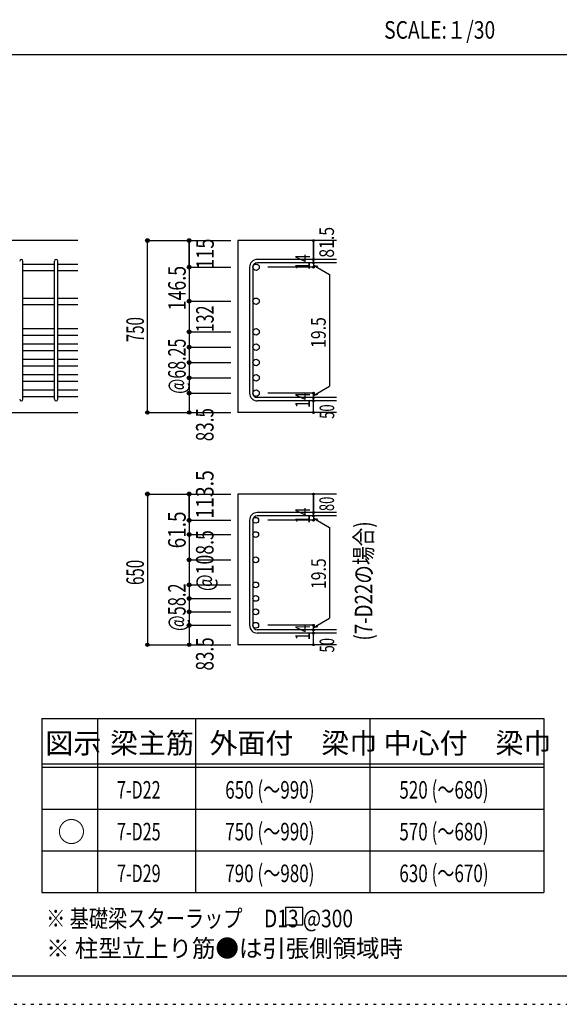
# Model space of a CAD drawing. Units: inches. Extents: x 141 to 12441, y 138 to 8778.
# Drawn here: x 7652 to 9977, y 138 to 4382 of the extents above; entities that cross this region are included whole.
import ezdxf

# ---------------------------------------------------------------- set-up
doc = ezdxf.new("R2010")
doc.units = ezdxf.units.IN
doc.header["$LTSCALE"] = 30
doc.header["$MEASUREMENT"] = 0
for name, pattern in [('CENTER', [12, 5, -0.8, 0.4, -0.8, 5]), ('DIVIDE', [13.2, 5, -0.8, 0.4, -0.8, 0.4, -0.8, 5]), ('DOT', [1.6, 0.4, -0.8, 0.4]), ('HIDDEN', [8, 1, -2, 2, -2, 1])]:
    doc.linetypes.add(name, pattern=pattern)
for name, color, linetype in [('002', 7, 'Continuous'), ('006', 7, 'Continuous'), ('007', 7, 'Continuous'), ('008', 7, 'Continuous'), ('014', 7, 'Continuous'), ('104', 7, 'Continuous'), ('111', 7, 'Continuous'), ('241', 7, 'Continuous'), ('250', 7, 'Continuous')]:
    doc.layers.add(name, color=color, linetype=linetype)
doc.styles.add('DRACAD', font='txt', dxfattribs={"width": 0.85, "bigfont": 'extfont2'})

msp = doc.modelspace()

# ---------------------------------------------------------------- linework, layer by layer
at = {"layer": '002', "color": 2, "linetype": 'Continuous'}
for p, q in [((7902.4, 3430.1), (6202.4, 3430.1)), ((9017.4, 3430.1), (8592.4, 3430.1)), ((8592.4, 3430.1), (8592.4, 2689.1)), ((7502.4, 2689.1), (7902.4, 2689.1)), ((9017.4, 2689.1), (8592.4, 2689.1)), ((9017.4, 2337.7), (8592.4, 2337.7)), ((8592.4, 2337.7), (8592.4, 1688.2)), ((9017.4, 1688.2), (8592.4, 1688.2))]:
    msp.add_line(p, q, dxfattribs=at)
at = {"layer": '006', "color": 7, "linetype": 'Continuous'}
for p, q in [((7666.4, 3329.2), (7802.4, 3329.2)), ((7816.4, 3329.2), (7902.4, 3329.2)), ((7666.4, 3301.2), (7802.4, 3301.2)), ((7816.4, 3301.2), (7902.4, 3301.2)), ((7666.4, 3182.6), (7802.4, 3182.6)), ((7666.4, 3154.6), (7802.4, 3154.6)), ((7816.4, 3182.6), (7902.4, 3182.6)), ((7816.4, 3154.6), (7902.4, 3154.6)), ((7666.4, 3050.6), (7802.4, 3050.6)), ((7666.4, 3022.6), (7802.4, 3022.6)), ((7816.4, 3050.6), (7902.4, 3050.6)), ((7816.4, 3022.6), (7902.4, 3022.6)), ((7666.4, 2984.6), (7802.4, 2984.6)), ((7816.4, 2984.6), (7902.4, 2984.6)), ((7666.4, 2956.6), (7802.4, 2956.6)), ((7816.4, 2956.6), (7902.4, 2956.6)), ((7666.4, 2918.6), (7802.4, 2918.6)), ((7666.4, 2890.6), (7802.4, 2890.6)), ((7816.4, 2918.6), (7902.4, 2918.6)), ((7816.4, 2890.6), (7902.4, 2890.6)), ((7666.4, 2852.6), (7802.4, 2852.6)), ((7816.4, 2852.6), (7902.4, 2852.6)), ((7666.4, 2824.6), (7802.4, 2824.6)), ((7816.4, 2824.6), (7902.4, 2824.6)), ((7666.4, 2786.6), (7802.4, 2786.6)), ((7816.4, 2786.6), (7902.4, 2786.6)), ((7666.4, 2758.6), (7802.4, 2758.6)), ((7816.4, 2758.6), (7902.4, 2758.6))]:
    msp.add_line(p, q, dxfattribs=at)
at = {"layer": '006', "color": 3, "linetype": 'Continuous'}
for centre, radius in [((8670.4, 3315.2), 14), ((8670.4, 3168.6), 14), ((8670.4, 3036.6), 14), ((8670.4, 2970.6), 14), ((8670.4, 2904.6), 14), ((8670.4, 2838.6), 14), ((8670.4, 2772.6), 14), ((8668.9, 2224.3), 12.5), ((8668.9, 2162.7), 12.5), ((8668.9, 2054.2), 12.5), ((8668.9, 1945.7), 12.5), ((8668.9, 1887.7), 12.5), ((8668.9, 1829.7), 12.5), ((8668.9, 1771.7), 12.5)]:
    msp.add_circle(centre, radius, dxfattribs=at)
at = {"layer": '007', "color": 7, "linetype": 'Continuous'}
for p, q in [((7666.4, 2746.1), (7666.4, 3341.7)), ((7802.4, 2746.1), (7802.4, 3341.7)), ((7816.4, 2746.1), (7816.4, 3341.7)), ((8642.4, 3315.2), (8642.4, 2772.6)), ((8656.4, 3315.2), (8656.4, 2772.6)), ((9017.4, 3348.7), (8675.9, 3348.7)), ((9017.4, 3334.7), (8675.9, 3334.7)), ((9017.4, 2753.1), (8675.9, 2753.1)), ((9017.4, 2739.1), (8675.9, 2739.1)), ((9017.4, 2257.8), (8675.9, 2257.8)), ((8642.4, 2224.3), (8642.4, 1771.7)), ((8656.4, 2224.3), (8656.4, 1771.7)), ((9017.4, 2243.8), (8675.9, 2243.8)), ((9017.4, 1752.2), (8675.9, 1752.2)), ((9017.4, 1738.2), (8675.9, 1738.2))]:
    msp.add_line(p, q, dxfattribs=at)
for centre, radius, start, end in [((7659.4, 3341.7), 7, 0, 180), ((7809.4, 3341.7), 7, 0, 180), ((8675.9, 3315.2), 33.5, 90, 180), ((8675.9, 3315.2), 19.5, 90, 180), ((8675.9, 2772.6), 33.5, 180, 270), ((8675.9, 2772.6), 19.5, 180, 270), ((7659.4, 2746.1), 7, 180, 0), ((7809.4, 2746.1), 7, 180, 0), ((8675.9, 2224.3), 33.5, 90, 180), ((8675.9, 2224.3), 19.5, 90, 180), ((8675.9, 1771.7), 33.5, 180, 270), ((8675.9, 1771.7), 19.5, 180, 270)]:
    msp.add_arc(centre, radius, start, end, dxfattribs=at)
at = {"layer": '014', "color": 4, "linetype": 'Continuous'}
for p, q in [((8202.4, 3430.1), (8382.4, 3430.1)), ((8202.4, 3430.1), (8382.4, 3430.1)), ((8202.4, 2689.1), (8202.4, 3430.1)), ((8382.4, 3315.2), (8382.4, 3430.1)), ((8382.4, 3430.1), (8562.4, 3430.1)), ((8382.4, 3430.1), (8382.4, 3315.2)), ((8917.4, 3430.1), (8917.4, 3348.7)), ((8917.4, 3348.7), (8917.4, 3430.1)), ((8382.4, 3315.2), (8562.4, 3315.2)), ((8382.4, 3315.2), (8562.4, 3315.2)), ((8382.4, 3315.2), (8382.4, 3168.6)), ((8917.4, 3315.2), (8721.3, 3315.2)), ((8917.4, 3334.7), (8917.4, 3348.7)), ((8917.4, 3334.7), (8917.4, 3315.2)), ((8917.4, 3324.9), (8936.8, 3319.7)), ((8917.4, 3324.9), (8987.5, 3284.5)), ((8987.5, 3284.5), (8987.5, 2803.3)), ((8382.4, 3168.6), (8562.4, 3168.6)), ((8382.4, 3168.6), (8382.4, 2772.6)), ((8382.4, 3036.6), (8562.4, 3036.6)), ((8382.4, 2970.6), (8562.4, 2970.6)), ((8382.4, 2904.6), (8562.4, 2904.6)), ((8382.4, 2838.6), (8562.4, 2838.6)), ((8917.4, 2762.9), (8987.5, 2803.3)), ((8382.4, 2772.6), (8562.4, 2772.6)), ((8382.4, 2772.6), (8382.4, 2689.1)), ((8917.4, 2772.6), (8721.3, 2772.6)), ((8917.4, 2753.1), (8917.4, 2772.6)), ((8917.4, 2762.9), (8936.8, 2768)), ((8917.4, 2739.1), (8917.4, 2753.1)), ((8917.4, 2689.1), (8917.4, 2739.1)), ((8202.4, 2689.1), (8382.4, 2689.1)), ((8382.4, 2689.1), (8562.4, 2689.1)), ((8202.4, 2337.7), (8382.4, 2337.7)), ((8202.4, 2337.7), (8382.4, 2337.7)), ((8202.4, 2337.7), (8202.4, 1688.2)), ((8382.4, 2337.7), (8562.4, 2337.7)), ((8382.4, 2224.3), (8382.4, 2337.7)), ((8382.4, 2337.7), (8382.4, 2224.3)), ((8917.4, 2337.7), (8917.4, 2257.8)), ((8917.4, 2257.8), (8917.4, 2337.7)), ((8917.4, 2243.8), (8917.4, 2257.8)), ((8382.4, 2224.3), (8562.4, 2224.3)), ((8382.4, 2224.3), (8382.4, 1771.7)), ((8917.4, 2224.3), (8721.3, 2224.3)), ((8917.4, 2243.8), (8917.4, 2224.3)), ((8917.4, 2234), (8936.8, 2228.9)), ((8917.4, 2234), (8987.5, 2193.6)), ((8987.5, 2193.6), (8987.5, 1802.4)), ((8382.4, 2162.7), (8562.4, 2162.7)), ((8382.4, 2054.2), (8562.4, 2054.2)), ((8382.4, 1945.7), (8562.4, 1945.7)), ((8382.4, 1887.7), (8562.4, 1887.7)), ((8382.4, 1829.7), (8562.4, 1829.7)), ((8917.4, 1762), (8987.5, 1802.4)), ((8382.4, 1771.7), (8562.4, 1771.7)), ((8382.4, 1771.7), (8382.4, 1688.2)), ((8917.4, 1771.7), (8721.3, 1771.7)), ((8917.4, 1752.2), (8917.4, 1771.7)), ((8917.4, 1762), (8936.8, 1767.1)), ((8917.4, 1738.2), (8917.4, 1752.2)), ((8917.4, 1688.2), (8917.4, 1738.2)), ((8202.4, 1688.2), (8382.4, 1688.2)), ((8382.4, 1688.2), (8562.4, 1688.2))]:
    msp.add_line(p, q, dxfattribs=at)
for centre, radius in [((8202.4, 3430.1), 8), ((8382.4, 3430.1), 8), ((8202.4, 3430.1), 7.2), ((8202.4, 3430.1), 6.4), ((8202.4, 3430.1), 5.6), ((8202.4, 3430.1), 4.8), ((8202.4, 3430.1), 4), ((8202.4, 3430.1), 3.2), ((8202.4, 3430.1), 2.4), ((8202.4, 3430.1), 1.6), ((8202.4, 3430.1), 0.8), ((8382.4, 3430.1), 7.2), ((8382.4, 3430.1), 6.4), ((8382.4, 3430.1), 5.6), ((8382.4, 3430.1), 4.8), ((8382.4, 3430.1), 4), ((8382.4, 3430.1), 3.2), ((8382.4, 3430.1), 2.4), ((8382.4, 3430.1), 1.6), ((8382.4, 3430.1), 0.8), ((8917.4, 3430.1), 4), ((8917.4, 3430.1), 3.6), ((8917.4, 3430.1), 3.2), ((8917.4, 3430.1), 2.8), ((8917.4, 3430.1), 2.4), ((8917.4, 3430.1), 2), ((8917.4, 3430.1), 1.6), ((8917.4, 3430.1), 1.2), ((8917.4, 3430.1), 0.8), ((8917.4, 3430.1), 0.4), ((8382.4, 3315.2), 8), ((8382.4, 3315.2), 7.2), ((8382.4, 3315.2), 6.4), ((8382.4, 3315.2), 5.6), ((8382.4, 3315.2), 4.8), ((8382.4, 3315.2), 4), ((8382.4, 3315.2), 3.2), ((8382.4, 3315.2), 2.4), ((8382.4, 3315.2), 1.6), ((8382.4, 3315.2), 0.8), ((8917.4, 3348.7), 4), ((8917.4, 3334.7), 4), ((8917.4, 3315.2), 4), ((8917.4, 3348.7), 3.6), ((8917.4, 3334.7), 3.6), ((8917.4, 3315.2), 3.6), ((8917.4, 3348.7), 3.2), ((8917.4, 3334.7), 3.2), ((8917.4, 3315.2), 3.2), ((8917.4, 3348.7), 2.8), ((8917.4, 3334.7), 2.8), ((8917.4, 3315.2), 2.8), ((8917.4, 3348.7), 2.4), ((8917.4, 3334.7), 2.4), ((8917.4, 3315.2), 2.4), ((8917.4, 3348.7), 2), ((8917.4, 3334.7), 2), ((8917.4, 3315.2), 2), ((8917.4, 3348.7), 1.6), ((8917.4, 3334.7), 1.6), ((8917.4, 3315.2), 1.6), ((8917.4, 3348.7), 1.2), ((8917.4, 3334.7), 1.2), ((8917.4, 3315.2), 1.2), ((8917.4, 3348.7), 0.8), ((8917.4, 3334.7), 0.8), ((8917.4, 3315.2), 0.8), ((8917.4, 3348.7), 0.4), ((8917.4, 3334.7), 0.4), ((8917.4, 3315.2), 0.4), ((8382.4, 3168.6), 8), ((8382.4, 3168.6), 7.2), ((8382.4, 3168.6), 6.4), ((8382.4, 3168.6), 5.6), ((8382.4, 3168.6), 4.8), ((8382.4, 3168.6), 4), ((8382.4, 3168.6), 3.2), ((8382.4, 3168.6), 2.4), ((8382.4, 3168.6), 1.6), ((8382.4, 3168.6), 0.8), ((8382.4, 3036.6), 8), ((8382.4, 3036.6), 7.2), ((8382.4, 3036.6), 6.4), ((8382.4, 3036.6), 5.6), ((8382.4, 3036.6), 4.8), ((8382.4, 3036.6), 4), ((8382.4, 3036.6), 3.2), ((8382.4, 3036.6), 2.4), ((8382.4, 3036.6), 1.6), ((8382.4, 3036.6), 0.8), ((8382.4, 2970.6), 8), ((8382.4, 2970.6), 7.2), ((8382.4, 2970.6), 6.4), ((8382.4, 2970.6), 5.6), ((8382.4, 2970.6), 4.8), ((8382.4, 2970.6), 4), ((8382.4, 2970.6), 3.2), ((8382.4, 2970.6), 2.4), ((8382.4, 2970.6), 1.6), ((8382.4, 2970.6), 0.8), ((8382.4, 2904.6), 8), ((8382.4, 2904.6), 7.2), ((8382.4, 2904.6), 6.4), ((8382.4, 2904.6), 5.6), ((8382.4, 2904.6), 4.8), ((8382.4, 2904.6), 4), ((8382.4, 2904.6), 3.2), ((8382.4, 2904.6), 2.4), ((8382.4, 2904.6), 1.6), ((8382.4, 2904.6), 0.8), ((8382.4, 2838.6), 8), ((8382.4, 2838.6), 7.2), ((8382.4, 2838.6), 6.4), ((8382.4, 2838.6), 5.6), ((8382.4, 2838.6), 4.8), ((8382.4, 2838.6), 4), ((8382.4, 2838.6), 3.2), ((8382.4, 2838.6), 2.4), ((8382.4, 2838.6), 1.6), ((8382.4, 2838.6), 0.8), ((8382.4, 2772.6), 8), ((8382.4, 2772.6), 7.2), ((8382.4, 2772.6), 6.4), ((8382.4, 2772.6), 5.6), ((8382.4, 2772.6), 4.8), ((8382.4, 2772.6), 4), ((8382.4, 2772.6), 3.2), ((8382.4, 2772.6), 2.4), ((8382.4, 2772.6), 1.6), ((8382.4, 2772.6), 0.8), ((8917.4, 2772.6), 4), ((8917.4, 2772.6), 3.6), ((8917.4, 2772.6), 3.2), ((8917.4, 2772.6), 2.8), ((8917.4, 2772.6), 2.4), ((8917.4, 2772.6), 2), ((8917.4, 2772.6), 1.6), ((8917.4, 2772.6), 1.2), ((8917.4, 2772.6), 0.8), ((8917.4, 2772.6), 0.4), ((8917.4, 2753.1), 4), ((8917.4, 2739.1), 4), ((8917.4, 2753.1), 3.6), ((8917.4, 2739.1), 3.6), ((8917.4, 2753.1), 3.2), ((8917.4, 2739.1), 3.2), ((8917.4, 2753.1), 2.8), ((8917.4, 2739.1), 2.8), ((8917.4, 2753.1), 2.4), ((8917.4, 2739.1), 2.4), ((8917.4, 2753.1), 2), ((8917.4, 2739.1), 2), ((8917.4, 2753.1), 1.6), ((8917.4, 2739.1), 1.6), ((8917.4, 2753.1), 1.2), ((8917.4, 2739.1), 1.2), ((8917.4, 2753.1), 0.8), ((8917.4, 2739.1), 0.8), ((8917.4, 2753.1), 0.4), ((8917.4, 2739.1), 0.4), ((8202.4, 2689.1), 7.2), ((8202.4, 2689.1), 6.4), ((8202.4, 2689.1), 5.6), ((8202.4, 2689.1), 4.8), ((8202.4, 2689.1), 4), ((8202.4, 2689.1), 3.2), ((8202.4, 2689.1), 2.4), ((8202.4, 2689.1), 1.6), ((8202.4, 2689.1), 0.8), ((8382.4, 2689.1), 7.2), ((8382.4, 2689.1), 6.4), ((8382.4, 2689.1), 5.6), ((8382.4, 2689.1), 4.8), ((8382.4, 2689.1), 4), ((8382.4, 2689.1), 3.2), ((8382.4, 2689.1), 2.4), ((8382.4, 2689.1), 1.6), ((8382.4, 2689.1), 0.8), ((8917.4, 2689.1), 4), ((8917.4, 2689.1), 3.6), ((8917.4, 2689.1), 3.2), ((8917.4, 2689.1), 2.8), ((8917.4, 2689.1), 2.4), ((8917.4, 2689.1), 2), ((8917.4, 2689.1), 1.6), ((8917.4, 2689.1), 1.2), ((8917.4, 2689.1), 0.8), ((8917.4, 2689.1), 0.4), ((8202.4, 2337.7), 8), ((8202.4, 2337.7), 7.2), ((8202.4, 2337.7), 6.4), ((8202.4, 2337.7), 5.6), ((8202.4, 2337.7), 4.8), ((8202.4, 2337.7), 4), ((8202.4, 2337.7), 3.2), ((8202.4, 2337.7), 2.4), ((8202.4, 2337.7), 1.6), ((8202.4, 2337.7), 0.8), ((8382.4, 2337.7), 8), ((8382.4, 2337.7), 7.2), ((8382.4, 2337.7), 6.4), ((8382.4, 2337.7), 5.6), ((8382.4, 2337.7), 4.8), ((8382.4, 2337.7), 4), ((8382.4, 2337.7), 3.2), ((8382.4, 2337.7), 2.4), ((8382.4, 2337.7), 1.6), ((8382.4, 2337.7), 0.8), ((8917.4, 2337.7), 4), ((8917.4, 2337.7), 3.6), ((8917.4, 2337.7), 3.2), ((8917.4, 2337.7), 2.8), ((8917.4, 2337.7), 2.4), ((8917.4, 2337.7), 2), ((8917.4, 2337.7), 1.6), ((8917.4, 2337.7), 1.2), ((8917.4, 2337.7), 0.8), ((8917.4, 2337.7), 0.4), ((8917.4, 2257.8), 4), ((8917.4, 2257.8), 3.6), ((8917.4, 2257.8), 3.2), ((8917.4, 2257.8), 2.8), ((8917.4, 2257.8), 2.4), ((8917.4, 2257.8), 2), ((8917.4, 2257.8), 1.6), ((8917.4, 2257.8), 1.2), ((8917.4, 2257.8), 0.8), ((8917.4, 2257.8), 0.4), ((8382.4, 2224.3), 8), ((8382.4, 2224.3), 7.2), ((8382.4, 2224.3), 6.4), ((8382.4, 2224.3), 5.6), ((8382.4, 2224.3), 4.8), ((8382.4, 2224.3), 4), ((8382.4, 2224.3), 3.2), ((8382.4, 2224.3), 2.4), ((8382.4, 2224.3), 1.6), ((8382.4, 2224.3), 0.8), ((8917.4, 2243.8), 4), ((8917.4, 2224.3), 4), ((8917.4, 2243.8), 3.6), ((8917.4, 2224.3), 3.6), ((8917.4, 2243.8), 3.2), ((8917.4, 2224.3), 3.2), ((8917.4, 2243.8), 2.8), ((8917.4, 2224.3), 2.8), ((8917.4, 2243.8), 2.4), ((8917.4, 2224.3), 2.4), ((8917.4, 2243.8), 2), ((8917.4, 2224.3), 2), ((8917.4, 2243.8), 1.6), ((8917.4, 2224.3), 1.6), ((8917.4, 2243.8), 1.2), ((8917.4, 2224.3), 1.2), ((8917.4, 2243.8), 0.8), ((8917.4, 2224.3), 0.8), ((8917.4, 2243.8), 0.4), ((8917.4, 2224.3), 0.4), ((8382.4, 2162.7), 8), ((8382.4, 2162.7), 7.2), ((8382.4, 2162.7), 6.4), ((8382.4, 2162.7), 5.6), ((8382.4, 2162.7), 4.8), ((8382.4, 2162.7), 4), ((8382.4, 2162.7), 3.2), ((8382.4, 2162.7), 2.4), ((8382.4, 2162.7), 1.6), ((8382.4, 2162.7), 0.8), ((8382.4, 2054.2), 8), ((8382.4, 2054.2), 7.2), ((8382.4, 2054.2), 6.4), ((8382.4, 2054.2), 5.6), ((8382.4, 2054.2), 4.8), ((8382.4, 2054.2), 4), ((8382.4, 2054.2), 3.2), ((8382.4, 2054.2), 2.4), ((8382.4, 2054.2), 1.6), ((8382.4, 2054.2), 0.8), ((8382.4, 1945.7), 8), ((8382.4, 1945.7), 7.2), ((8382.4, 1945.7), 6.4), ((8382.4, 1945.7), 5.6), ((8382.4, 1945.7), 4.8), ((8382.4, 1945.7), 4), ((8382.4, 1945.7), 3.2), ((8382.4, 1945.7), 2.4), ((8382.4, 1945.7), 1.6), ((8382.4, 1945.7), 0.8), ((8382.4, 1887.7), 8), ((8382.4, 1887.7), 7.2), ((8382.4, 1887.7), 6.4), ((8382.4, 1887.7), 5.6), ((8382.4, 1887.7), 4.8), ((8382.4, 1887.7), 4), ((8382.4, 1887.7), 3.2), ((8382.4, 1887.7), 2.4), ((8382.4, 1887.7), 1.6), ((8382.4, 1887.7), 0.8), ((8382.4, 1829.7), 8), ((8382.4, 1829.7), 7.2), ((8382.4, 1829.7), 6.4), ((8382.4, 1829.7), 5.6), ((8382.4, 1829.7), 4.8), ((8382.4, 1829.7), 4), ((8382.4, 1829.7), 3.2), ((8382.4, 1829.7), 2.4), ((8382.4, 1829.7), 1.6), ((8382.4, 1829.7), 0.8), ((8382.4, 1771.7), 8), ((8382.4, 1771.7), 7.2), ((8382.4, 1771.7), 6.4), ((8382.4, 1771.7), 5.6), ((8382.4, 1771.7), 4.8), ((8382.4, 1771.7), 4), ((8382.4, 1771.7), 3.2), ((8382.4, 1771.7), 2.4), ((8382.4, 1771.7), 1.6), ((8382.4, 1771.7), 0.8), ((8917.4, 1771.7), 4), ((8917.4, 1752.2), 4), ((8917.4, 1738.2), 4), ((8917.4, 1771.7), 3.6), ((8917.4, 1752.2), 3.6), ((8917.4, 1738.2), 3.6), ((8917.4, 1771.7), 3.2), ((8917.4, 1752.2), 3.2), ((8917.4, 1738.2), 3.2), ((8917.4, 1771.7), 2.8), ((8917.4, 1752.2), 2.8), ((8917.4, 1738.2), 2.8), ((8917.4, 1771.7), 2.4), ((8917.4, 1752.2), 2.4), ((8917.4, 1738.2), 2.4), ((8917.4, 1771.7), 2), ((8917.4, 1752.2), 2), ((8917.4, 1738.2), 2), ((8917.4, 1771.7), 1.6), ((8917.4, 1752.2), 1.6), ((8917.4, 1771.7), 1.2), ((8917.4, 1752.2), 1.2), ((8917.4, 1771.7), 0.8), ((8917.4, 1752.2), 0.8), ((8917.4, 1771.7), 0.4), ((8917.4, 1752.2), 0.4), ((8917.4, 1738.2), 1.6), ((8917.4, 1738.2), 1.2), ((8917.4, 1738.2), 0.8), ((8917.4, 1738.2), 0.4), ((8202.4, 1688.2), 7.2), ((8202.4, 1688.2), 6.4), ((8202.4, 1688.2), 5.6), ((8202.4, 1688.2), 4.8), ((8202.4, 1688.2), 4), ((8202.4, 1688.2), 3.2), ((8202.4, 1688.2), 2.4), ((8202.4, 1688.2), 1.6), ((8202.4, 1688.2), 0.8), ((8382.4, 1688.2), 7.2), ((8382.4, 1688.2), 6.4), ((8382.4, 1688.2), 5.6), ((8382.4, 1688.2), 4.8), ((8382.4, 1688.2), 4), ((8382.4, 1688.2), 3.2), ((8382.4, 1688.2), 2.4), ((8382.4, 1688.2), 1.6), ((8382.4, 1688.2), 0.8), ((8917.4, 1688.2), 4), ((8917.4, 1688.2), 3.6), ((8917.4, 1688.2), 3.2), ((8917.4, 1688.2), 2.8), ((8917.4, 1688.2), 2.4), ((8917.4, 1688.2), 2), ((8917.4, 1688.2), 1.6), ((8917.4, 1688.2), 1.2), ((8917.4, 1688.2), 0.8), ((8917.4, 1688.2), 0.4)]:
    msp.add_circle(centre, radius, dxfattribs=at)
at = {"layer": '014', "color": 7, "linetype": 'Continuous'}
for p in [(8202.4, 3430.1), (8202.4, 3430.1), (8202.4, 3430.1), (8202.4, 3430.1), (8202.4, 3430.1), (8202.4, 3430.1), (8202.4, 3430.1), (8202.4, 3430.1), (8202.4, 3430.1), (8202.4, 3430.1), (8202.4, 3430.1), (8202.4, 3430.1), (8202.4, 3430.1), (8202.4, 3430.1), (8202.4, 3430.1), (8202.4, 3430.1), (8202.4, 3430.1), (8202.4, 3430.1), (8202.4, 3430.1), (8202.4, 3430.1), (8202.4, 3430.1), (8202.4, 3430.1), (8202.4, 3430.1), (8202.4, 3430.1), (8202.4, 3430.1), (8202.4, 3430.1), (8202.4, 3430.1), (8202.4, 3430.1), (8202.4, 3430.1), (8202.4, 3430.1), (8382.4, 3430.1), (8382.4, 3430.1), (8382.4, 3430.1), (8382.4, 3430.1), (8382.4, 3430.1), (8382.4, 3430.1), (8382.4, 3430.1), (8382.4, 3430.1), (8382.4, 3430.1), (8382.4, 3430.1), (8382.4, 3430.1), (8382.4, 3430.1), (8382.4, 3430.1), (8382.4, 3430.1), (8382.4, 3430.1), (8382.4, 3430.1), (8382.4, 3430.1), (8382.4, 3430.1), (8917.4, 3430.1), (8917.4, 3430.1), (8917.4, 3430.1), (8382.4, 3315.2), (8382.4, 3315.2), (8382.4, 3315.2), (8382.4, 3315.2), (8382.4, 3315.2), (8382.4, 3315.2), (8382.4, 3315.2), (8382.4, 3315.2), (8382.4, 3315.2), (8382.4, 3315.2), (8382.4, 3315.2), (8382.4, 3315.2), (8382.4, 3315.2), (8382.4, 3315.2), (8382.4, 3315.2), (8382.4, 3315.2), (8382.4, 3315.2), (8382.4, 3315.2), (8382.4, 3315.2), (8382.4, 3315.2), (8382.4, 3315.2), (8382.4, 3315.2), (8917.4, 3348.7), (8917.4, 3348.7), (8917.4, 3348.7), (8917.4, 3334.7), (8917.4, 3334.7), (8917.4, 3315.2), (8917.4, 3315.2), (8917.4, 3315.2), (8917.4, 3315.2), (8382.4, 3168.6), (8382.4, 3168.6), (8382.4, 3168.6), (8382.4, 3168.6), (8382.4, 3168.6), (8382.4, 3168.6), (8382.4, 3168.6), (8382.4, 3168.6), (8382.4, 3168.6), (8382.4, 3168.6), (8382.4, 3168.6), (8382.4, 3168.6), (8382.4, 3168.6), (8382.4, 3168.6), (8382.4, 3168.6), (8382.4, 3168.6), (8382.4, 3168.6), (8382.4, 3168.6), (8382.4, 3036.6), (8382.4, 3036.6), (8382.4, 3036.6), (8382.4, 3036.6), (8382.4, 3036.6), (8382.4, 3036.6), (8382.4, 3036.6), (8382.4, 3036.6), (8382.4, 3036.6), (8382.4, 3036.6), (8382.4, 3036.6), (8382.4, 3036.6), (8382.4, 3036.6), (8382.4, 3036.6), (8382.4, 3036.6), (8382.4, 3036.6), (8382.4, 3036.6), (8382.4, 2970.6), (8382.4, 2970.6), (8382.4, 2970.6), (8382.4, 2970.6), (8382.4, 2970.6), (8382.4, 2970.6), (8382.4, 2970.6), (8382.4, 2970.6), (8382.4, 2970.6), (8382.4, 2970.6), (8382.4, 2970.6), (8382.4, 2970.6), (8382.4, 2970.6), (8382.4, 2970.6), (8382.4, 2970.6), (8382.4, 2970.6), (8382.4, 2904.6), (8382.4, 2904.6), (8382.4, 2904.6), (8382.4, 2904.6), (8382.4, 2904.6), (8382.4, 2904.6), (8382.4, 2904.6), (8382.4, 2904.6), (8382.4, 2904.6), (8382.4, 2904.6), (8382.4, 2904.6), (8382.4, 2904.6), (8382.4, 2904.6), (8382.4, 2904.6), (8382.4, 2904.6), (8382.4, 2904.6), (8382.4, 2838.6), (8382.4, 2838.6), (8382.4, 2838.6), (8382.4, 2838.6), (8382.4, 2838.6), (8382.4, 2838.6), (8382.4, 2838.6), (8382.4, 2838.6), (8382.4, 2838.6), (8382.4, 2838.6), (8382.4, 2838.6), (8382.4, 2838.6), (8382.4, 2838.6), (8382.4, 2838.6), (8382.4, 2838.6), (8382.4, 2838.6), (8382.4, 2772.6), (8382.4, 2772.6), (8382.4, 2772.6), (8382.4, 2772.6), (8382.4, 2772.6), (8382.4, 2772.6), (8382.4, 2772.6), (8382.4, 2772.6), (8382.4, 2772.6), (8382.4, 2772.6), (8382.4, 2772.6), (8382.4, 2772.6), (8382.4, 2772.6), (8382.4, 2772.6), (8382.4, 2772.6), (8382.4, 2772.6), (8917.4, 2772.6), (8917.4, 2772.6), (8917.4, 2772.6), (8917.4, 2772.6), (8917.4, 2772.6), (8917.4, 2772.6), (8917.4, 2772.6), (8917.4, 2753.1), (8917.4, 2753.1), (8917.4, 2739.1), (8917.4, 2739.1), (8202.4, 2689.1), (8202.4, 2689.1), (8202.4, 2689.1), (8202.4, 2689.1), (8202.4, 2689.1), (8202.4, 2689.1), (8202.4, 2689.1), (8202.4, 2689.1), (8202.4, 2689.1), (8202.4, 2689.1), (8202.4, 2689.1), (8202.4, 2689.1), (8202.4, 2689.1), (8202.4, 2689.1), (8202.4, 2689.1), (8202.4, 2689.1), (8202.4, 2689.1), (8202.4, 2689.1), (8202.4, 2689.1), (8202.4, 2689.1), (8202.4, 2689.1), (8202.4, 2689.1), (8202.4, 2689.1), (8202.4, 2689.1), (8202.4, 2689.1), (8202.4, 2689.1), (8202.4, 2689.1), (8202.4, 2689.1), (8202.4, 2689.1), (8382.4, 2689.1), (8382.4, 2689.1), (8382.4, 2689.1), (8382.4, 2689.1), (8382.4, 2689.1), (8382.4, 2689.1), (8382.4, 2689.1), (8382.4, 2689.1), (8382.4, 2689.1), (8382.4, 2689.1), (8382.4, 2689.1), (8382.4, 2689.1), (8382.4, 2689.1), (8382.4, 2689.1), (8382.4, 2689.1), (8382.4, 2689.1), (8917.4, 2689.1), (8917.4, 2689.1), (8202.4, 2337.7), (8202.4, 2337.7), (8202.4, 2337.7), (8202.4, 2337.7), (8202.4, 2337.7), (8202.4, 2337.7), (8202.4, 2337.7), (8202.4, 2337.7), (8202.4, 2337.7), (8202.4, 2337.7), (8202.4, 2337.7), (8202.4, 2337.7), (8202.4, 2337.7), (8202.4, 2337.7), (8202.4, 2337.7), (8202.4, 2337.7), (8202.4, 2337.7), (8202.4, 2337.7), (8202.4, 2337.7), (8202.4, 2337.7), (8202.4, 2337.7), (8202.4, 2337.7), (8202.4, 2337.7), (8202.4, 2337.7), (8202.4, 2337.7), (8202.4, 2337.7), (8202.4, 2337.7), (8202.4, 2337.7), (8202.4, 2337.7), (8202.4, 2337.7), (8202.4, 2337.7), (8382.4, 2337.7), (8382.4, 2337.7), (8382.4, 2337.7), (8382.4, 2337.7), (8382.4, 2337.7), (8382.4, 2337.7), (8382.4, 2337.7), (8382.4, 2337.7), (8382.4, 2337.7), (8382.4, 2337.7), (8382.4, 2337.7), (8382.4, 2337.7), (8382.4, 2337.7), (8382.4, 2337.7), (8382.4, 2337.7), (8382.4, 2337.7), (8382.4, 2337.7), (8382.4, 2337.7), (8917.4, 2337.7), (8917.4, 2337.7), (8917.4, 2337.7), (8917.4, 2257.8), (8917.4, 2257.8), (8917.4, 2257.8), (8382.4, 2224.3), (8382.4, 2224.3), (8382.4, 2224.3), (8382.4, 2224.3), (8382.4, 2224.3), (8382.4, 2224.3), (8382.4, 2224.3), (8382.4, 2224.3), (8382.4, 2224.3), (8382.4, 2224.3), (8382.4, 2224.3), (8382.4, 2224.3), (8382.4, 2224.3), (8382.4, 2224.3), (8382.4, 2224.3), (8382.4, 2224.3), (8382.4, 2224.3), (8382.4, 2224.3), (8382.4, 2224.3), (8382.4, 2224.3), (8382.4, 2224.3), (8382.4, 2224.3), (8382.4, 2224.3), (8917.4, 2243.8), (8917.4, 2243.8), (8917.4, 2224.3), (8917.4, 2224.3), (8917.4, 2224.3), (8917.4, 2224.3), (8382.4, 2162.7), (8382.4, 2162.7), (8382.4, 2162.7), (8382.4, 2162.7), (8382.4, 2162.7), (8382.4, 2162.7), (8382.4, 2162.7), (8382.4, 2162.7), (8382.4, 2162.7), (8382.4, 2162.7), (8382.4, 2162.7), (8382.4, 2162.7), (8382.4, 2162.7), (8382.4, 2162.7), (8382.4, 2162.7), (8382.4, 2162.7), (8382.4, 2162.7), (8382.4, 2162.7), (8382.4, 2162.7), (8382.4, 2054.2), (8382.4, 2054.2), (8382.4, 2054.2), (8382.4, 2054.2), (8382.4, 2054.2), (8382.4, 2054.2), (8382.4, 2054.2), (8382.4, 2054.2), (8382.4, 2054.2), (8382.4, 2054.2), (8382.4, 2054.2), (8382.4, 2054.2), (8382.4, 2054.2), (8382.4, 2054.2), (8382.4, 2054.2), (8382.4, 2054.2), (8382.4, 2054.2), (8382.4, 2054.2), (8382.4, 1945.7), (8382.4, 1945.7), (8382.4, 1945.7), (8382.4, 1945.7), (8382.4, 1945.7), (8382.4, 1945.7), (8382.4, 1945.7), (8382.4, 1945.7), (8382.4, 1945.7), (8382.4, 1945.7), (8382.4, 1945.7), (8382.4, 1945.7), (8382.4, 1945.7), (8382.4, 1945.7), (8382.4, 1945.7), (8382.4, 1945.7), (8382.4, 1945.7), (8382.4, 1945.7), (8382.4, 1887.7), (8382.4, 1887.7), (8382.4, 1887.7), (8382.4, 1887.7), (8382.4, 1887.7), (8382.4, 1887.7), (8382.4, 1887.7), (8382.4, 1887.7), (8382.4, 1887.7), (8382.4, 1887.7), (8382.4, 1887.7), (8382.4, 1887.7), (8382.4, 1887.7), (8382.4, 1887.7), (8382.4, 1887.7), (8382.4, 1887.7), (8382.4, 1887.7), (8382.4, 1887.7), (8382.4, 1829.7), (8382.4, 1829.7), (8382.4, 1829.7), (8382.4, 1829.7), (8382.4, 1829.7), (8382.4, 1829.7), (8382.4, 1829.7), (8382.4, 1829.7), (8382.4, 1829.7), (8382.4, 1829.7), (8382.4, 1829.7), (8382.4, 1829.7), (8382.4, 1829.7), (8382.4, 1829.7), (8382.4, 1829.7), (8382.4, 1829.7), (8382.4, 1829.7), (8382.4, 1829.7), (8382.4, 1771.7), (8382.4, 1771.7), (8382.4, 1771.7), (8382.4, 1771.7), (8382.4, 1771.7), (8382.4, 1771.7), (8382.4, 1771.7), (8382.4, 1771.7), (8382.4, 1771.7), (8382.4, 1771.7), (8382.4, 1771.7), (8382.4, 1771.7), (8382.4, 1771.7), (8382.4, 1771.7), (8382.4, 1771.7), (8382.4, 1771.7), (8382.4, 1771.7), (8382.4, 1771.7), (8917.4, 1771.7), (8917.4, 1771.7), (8917.4, 1771.7), (8917.4, 1771.7), (8917.4, 1771.7), (8917.4, 1771.7), (8917.4, 1771.7), (8917.4, 1752.2), (8917.4, 1752.2), (8917.4, 1738.2), (8917.4, 1738.2), (8202.4, 1688.2), (8202.4, 1688.2), (8202.4, 1688.2), (8202.4, 1688.2), (8202.4, 1688.2), (8202.4, 1688.2), (8202.4, 1688.2), (8202.4, 1688.2), (8202.4, 1688.2), (8202.4, 1688.2), (8202.4, 1688.2), (8202.4, 1688.2), (8202.4, 1688.2), (8202.4, 1688.2), (8202.4, 1688.2), (8202.4, 1688.2), (8202.4, 1688.2), (8202.4, 1688.2), (8202.4, 1688.2), (8202.4, 1688.2), (8202.4, 1688.2), (8202.4, 1688.2), (8202.4, 1688.2), (8202.4, 1688.2), (8202.4, 1688.2), (8202.4, 1688.2), (8202.4, 1688.2), (8202.4, 1688.2), (8202.4, 1688.2), (8202.4, 1688.2), (8382.4, 1688.2), (8382.4, 1688.2), (8382.4, 1688.2), (8382.4, 1688.2), (8382.4, 1688.2), (8382.4, 1688.2), (8382.4, 1688.2), (8382.4, 1688.2), (8382.4, 1688.2), (8382.4, 1688.2), (8382.4, 1688.2), (8382.4, 1688.2), (8382.4, 1688.2), (8382.4, 1688.2), (8382.4, 1688.2), (8382.4, 1688.2), (8917.4, 1688.2), (8917.4, 1688.2)]:
    msp.add_point(p, dxfattribs=at)
at = {"layer": '104', "color": 7, "linetype": 'Continuous'}
for p, q in [((8872.5, 555.7), (8797.5, 555.7)), ((8797.5, 555.7), (8797.5, 480.7)), ((8872.5, 480.7), (8872.5, 555.7)), ((8797.5, 480.7), (8872.5, 480.7))]:
    msp.add_line(p, q, dxfattribs=at)
at = {"layer": '111', "color": 3, "linetype": 'Continuous'}
for p, q in [((7747.7, 1369.6), (7747.7, 619.6)), ((7747.7, 1369.6), (9910.2, 1369.6)), ((9910.2, 1369.6), (9910.2, 619.6)), ((7747.7, 619.6), (9910.2, 619.6))]:
    msp.add_line(p, q, dxfattribs=at)
at = {"layer": '111', "color": 7, "linetype": 'Continuous'}
for p, q in [((7987.7, 1369.6), (7987.7, 619.6)), ((8410.2, 1369.6), (8410.2, 619.6)), ((9160.2, 1369.6), (9160.2, 619.6)), ((7747.7, 1174.6), (9910.2, 1174.6)), ((7747.7, 1159.6), (9910.2, 1159.6)), ((7747.7, 979.6), (9910.2, 979.6)), ((7747.7, 799.6), (9910.2, 799.6))]:
    msp.add_line(p, q, dxfattribs=at)
at = {"layer": '241', "color": 2, "linetype": 'Continuous'}
msp.add_line((327.1, 4233), (10023.6, 4233), dxfattribs=at)
at = {"layer": '241', "color": 6, "linetype": 'Continuous'}
msp.add_line((12254.1, 259.8), (327.1, 259.8), dxfattribs=at)
at = {"layer": '250', "color": 172, "linetype": 'DOT'}
msp.add_line((140.6, 138), (12440.6, 138), dxfattribs=at)

# ---------------------------------------------------------------- texts
at = {"layer": '008', "color": 7, "linetype": 'DOT', "style": 'DRACAD', "width": 0.780998}
msp.add_text('(7-D22の場合)', height=75.63, rotation=90, dxfattribs=at).set_placement((9171.6, 1705.9))
at = {"layer": '014', "color": 4, "linetype": 'CENTER', "style": 'DRACAD'}
for s, height, width, p in [('81.5', 63.03, 0.793333, (9006.3, 3356.5)), ('@108.5', 75.63, 0.73913, (8487.4, 1919.2))]:
    msp.add_text(s, height=height, rotation=90, dxfattribs=dict(at, width=width)).set_placement(p)
at = {"layer": '014', "color": 4, "linetype": 'DIVIDE', "style": 'DRACAD'}
for s, height, width, p in [('115', 75.63, 0.764781, (8488.5, 3307.6)), ('132', 75.63, 0.669291, (8488.1, 3035.3)), ('83.5', 75.63, 0.714071, (8487.5, 2565.2)), ('113.5', 75.63, 0.81129, (8487.4, 2231.3)), ('80', 63.03, 0.650273, (9006.3, 2264.1)), ('50', 63.03, 0.650273, (9007.4, 1654.7))]:
    msp.add_text(s, height=height, rotation=90, dxfattribs=dict(at, width=width)).set_placement(p)
at = {"layer": '014', "color": 4, "linetype": 'DOT', "style": 'DRACAD'}
for s, height, width, p in [('14', 63.03, 0.713857, (8902.2, 3303.2)), ('146.5', 75.63, 0.74375, (8367.6, 3129.3)), ('750', 75.63, 0.630742, (8187.4, 2992.1)), ('19.5', 63.03, 0.793333, (8970.7, 2967.5)), ('@68.25', 75.63, 0.669417, (8367.4, 2769.6)), ('14', 63.03, 0.713857, (8902.2, 2708.4)), ('50', 63.03, 0.650273, (9007.4, 2662)), ('61.5', 75.63, 0.793333, (8367.4, 2103.5)), ('14', 63.03, 0.713857, (8902.2, 2210.9)), ('650', 75.63, 0.630742, (8187.4, 1945.5)), ('19.5', 63.03, 0.793333, (8971.4, 1927.9)), ('@58.2', 75.63, 0.686591, (8367.3, 1747.5)), ('14', 63.03, 0.713857, (8902.2, 1707.5)), ('83.5', 75.63, 0.714071, (8487.4, 1576.7))]:
    msp.add_text(s, height=height, rotation=90, dxfattribs=dict(at, width=width)).set_placement(p)
at = {"layer": '104', "color": 2, "linetype": 'CENTER', "style": 'DRACAD', "width": 0.805802}
msp.add_text('SCALE:１/30', height=75.63, dxfattribs=at).set_placement((9222.3, 4300.5))
at = {"layer": '104', "color": 2, "linetype": 'CENTER', "style": 'DRACAD'}
for s, height, p in [('梁主筋', 88.24, (8041.5, 1219.6)), ('外面付\u3000梁巾', 88.24, (8470.2, 1219.6)), ('中心付\u3000梁巾', 88.24, (9220.2, 1219.6)), ('図示', 88.24, (7762.7, 1219.6)), ('○', 88.2, (7815.2, 837.1))]:
    msp.add_text(s, height=height, dxfattribs=at).set_placement(p)
at = {"layer": '104', "color": 7, "linetype": 'CENTER', "style": 'DRACAD', "width": 0.712652}
for s, p in [('650 (～990)', (8537.7, 1024.6)), ('790 (～980)', (8537.7, 664.6))]:
    msp.add_text(s, height=75.63, dxfattribs=at).set_placement(p)
at = {"layer": '104', "color": 7, "linetype": 'DOT', "style": 'DRACAD', "width": 0.712652}
for s, p in [('520 (～680)', (9287.7, 1024.6)), ('750 (～990)', (8537.7, 844.6)), ('570 (～680)', (9287.7, 844.6)), ('630 (～670)', (9287.7, 664.6))]:
    msp.add_text(s, height=75.63, dxfattribs=at).set_placement(p)
at = {"layer": '104', "color": 7, "linetype": 'DIVIDE', "style": 'DRACAD', "width": 0.674333}
for s, p in [('7-D22', (8071.5, 1024.6)), ('7-D25', (8071.5, 844.6)), ('7-D29', (8071.5, 664.6))]:
    msp.add_text(s, height=75.63, dxfattribs=at).set_placement(p)
at = {"layer": '104', "color": 7, "linetype": 'Continuous', "style": 'DRACAD', "width": 0.801919}
msp.add_text('※ 基礎梁スターラップ     D13 @300', height=75.63, dxfattribs=at).set_placement((7766.3, 470))
at = {"layer": '104', "color": 7, "linetype": 'HIDDEN', "style": 'DRACAD', "width": 0.978515}
msp.add_text('※ 柱型立上り筋●は引張側領域時', height=75.63, dxfattribs=at).set_placement((7766.3, 341.5))

doc.saveas('drawing.dxf')
